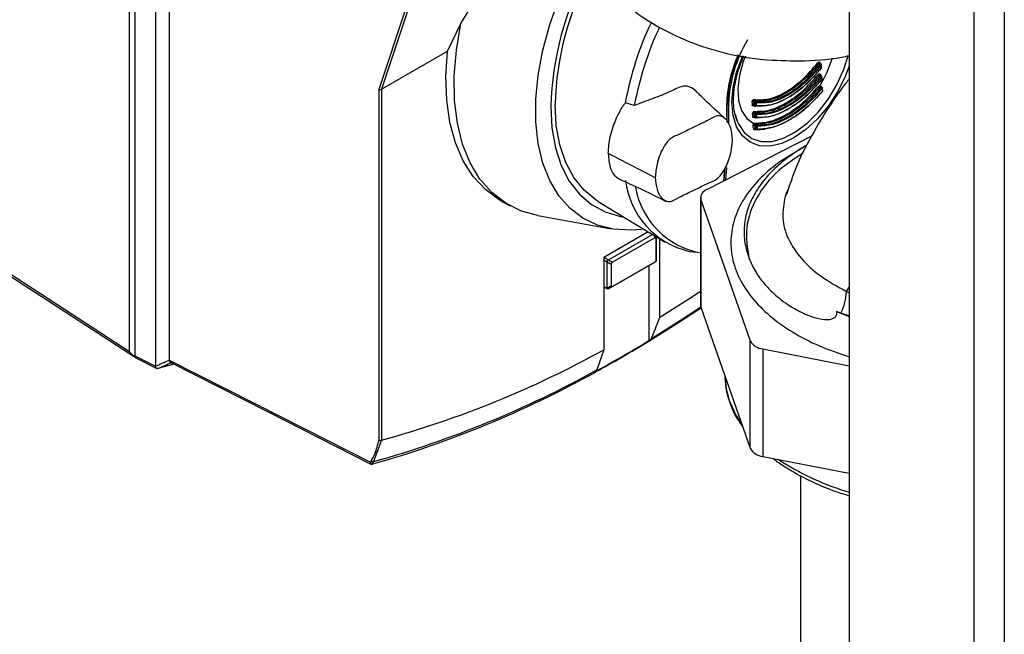
# Paper-space layout 'Blatt3' of a CAD drawing. Units: millimetres. Extents: x 0 to 420, y 0 to 297.
# Drawn here: x 366 to 377, y 76 to 83 of the extents above; entities that cross this region are included whole.
import ezdxf

# ---------------------------------------------------------------- set-up
doc = ezdxf.new("R2010")
doc.units = ezdxf.units.MM
doc.layers.add('1', color=7, linetype='Continuous')

psp = doc.layouts.new('Blatt3')

# ---------------------------------------------------------------- linework, layer by layer
at = {"color": 7, "linetype": 'Continuous', "lineweight": 30}
for p, q in [((374.861, 107.914), (374.861, 71.292)), ((367.21, 79.002), (367.21, 85.754)), ((367.267, 83.745), (367.267, 78.957)), ((367.487, 83.482), (367.487, 78.846)), ((367.633, 83.119), (367.633, 78.91)), ((370.733, 82.491), (370.858, 82.692)), ((370.591, 82.195), (370.733, 82.491)), ((369.891, 81.791), (370.591, 82.195)), ((374.552, 82.055), (374.537, 82.063)), ((374.561, 82.059), (374.544, 82.069)), ((374.567, 82.021), (374.566, 82.05)), ((374.566, 82.05), (374.566, 82.05)), ((374.567, 82.021), (374.567, 82.021)), ((374.557, 81.93), (374.542, 81.939)), ((374.572, 81.896), (374.571, 81.926)), ((374.571, 81.926), (374.571, 81.926)), ((374.572, 81.897), (374.572, 81.896)), ((369.863, 78.061), (369.863, 81.793)), ((369.891, 81.791), (369.891, 81.791)), ((369.891, 81.791), (369.891, 78.059)), ((374.564, 81.806), (374.548, 81.815)), ((374.579, 81.772), (374.577, 81.801)), ((374.577, 81.801), (374.577, 81.801)), ((374.579, 81.772), (374.579, 81.772)), ((372.576, 81.617), (372.481, 81.647)), ((373.856, 81.646), (373.843, 81.654)), ((373.852, 81.668), (373.867, 81.659)), ((373.556, 81.625), (373.556, 81.502)), ((373.647, 81.525), (373.67, 81.451)), ((373.854, 81.615), (373.836, 81.613)), ((373.844, 81.624), (373.857, 81.616)), ((373.844, 81.62), (373.846, 81.619)), ((373.846, 81.619), (373.859, 81.612)), ((373.861, 81.521), (373.847, 81.529)), ((373.856, 81.543), (373.872, 81.534)), ((373.86, 81.611), (373.863, 81.611)), ((373.858, 81.491), (373.841, 81.489)), ((373.849, 81.5), (373.862, 81.492)), ((373.85, 81.496), (373.851, 81.495)), ((373.851, 81.495), (373.864, 81.487)), ((373.862, 81.419), (373.878, 81.41)), ((373.865, 81.487), (373.868, 81.486)), ((373.867, 81.397), (373.855, 81.404)), ((373.86, 81.373), (373.869, 81.367)), ((373.862, 81.368), (373.863, 81.368)), ((373.863, 81.368), (373.871, 81.363)), ((373.865, 81.367), (373.876, 81.368)), ((373.872, 81.362), (373.876, 81.362)), ((372.397, 81.057), (372.299, 81.108)), ((374.402, 81.192), (374.302, 81.134)), ((372.397, 81.057), (372.783, 80.86)), ((373.532, 80.914), (373.525, 80.815)), ((372.783, 80.86), (372.798, 80.852)), ((374.187, 80.675), (374.217, 80.737)), ((371.17, 80.598), (371.256, 80.551)), ((372.193, 80.597), (372.904, 80.165)), ((374.192, 80.675), (374.179, 80.649)), ((371.551, 80.447), (372.329, 80.306)), ((372.724, 80.274), (372.252, 80.002)), ((372.303, 79.977), (372.77, 80.247)), ((372.795, 80.211), (372.346, 79.952)), ((372.81, 80.223), (372.809, 80.202)), ((372.809, 79.978), (372.809, 80.202)), ((372.81, 80.222), (372.81, 79.978)), ((372.846, 79.363), (372.846, 80.2)), ((373.603, 80.163), (373.603, 80.151)), ((373.161, 80.066), (373.244, 80.059)), ((372.252, 80.002), (372.252, 79.02)), ((372.302, 79.977), (372.303, 79.977)), ((372.303, 79.977), (372.346, 79.952)), ((372.346, 79.694), (372.795, 79.953)), ((372.795, 79.952), (372.795, 79.953)), ((372.809, 79.978), (372.81, 79.978)), ((372.81, 79.978), (372.81, 79.977)), ((372.288, 79.951), (372.288, 79.952)), ((372.331, 79.926), (372.288, 79.951)), ((372.288, 79.677), (372.288, 79.951)), ((372.795, 79.952), (372.303, 79.668)), ((372.331, 79.926), (372.331, 79.702)), ((372.731, 79.915), (372.731, 79.111)), ((372.796, 79.953), (372.795, 79.952)), ((372.252, 79.687), (372.293, 79.667)), ((372.288, 79.677), (372.331, 79.702)), ((372.288, 79.676), (372.288, 79.677)), ((372.303, 79.668), (372.302, 79.668)), ((372.346, 79.694), (372.303, 79.668)), ((372.758, 79.14), (372.846, 79.363)), ((374.771, 79.41), (374.727, 79.428)), ((374.727, 79.428), (374.861, 79.374)), ((374.861, 79.381), (374.771, 79.41)), ((372.731, 79.112), (372.758, 79.14)), ((372.252, 79.02), (372.178, 78.806)), ((372.731, 79.111), (372.731, 79.112)), ((367.267, 78.957), (367.487, 78.846)), ((367.277, 78.935), (367.5, 78.821)), ((367.686, 78.868), (367.513, 78.821)), ((372.178, 78.806), (372.156, 78.78)), ((372.156, 78.78), (372.155, 78.779)), ((369.89, 78.059), (369.805, 77.831)), ((369.891, 78.059), (369.89, 78.059))]:
    psp.add_line(p, q, dxfattribs=at)
at = {"color": 1, "linetype": 'Continuous', "lineweight": 30}
for p, q in [((376.184, 107.164), (376.184, 70.529)), ((376.509, 107.232), (376.509, 70.611)), ((369.863, 81.793), (370.147, 82.646)), ((370.171, 82.632), (369.891, 81.791)), ((374.563, 81.82), (374.564, 81.814)), ((373.565, 81.636), (373.556, 81.641)), ((373.563, 81.44), (373.565, 81.636)), ((373.556, 80.96), (373.546, 80.826)), ((374.203, 80.697), (374.192, 80.675)), ((372.795, 80.211), (372.795, 80.231)), ((372.288, 79.952), (372.252, 79.973)), ((372.256, 80.004), (372.302, 79.977)), ((372.252, 79.694), (372.288, 79.676)), ((374.83, 79.64), (374.861, 79.686)), ((374.83, 79.64), (374.861, 79.627))]:
    psp.add_line(p, q, dxfattribs=at)
at = {"color": 7, "linetype": 'Continuous', "lineweight": 30, "flags": 128}
for points in [[(372.659, 80.3), (372.541, 80.291), (372.356, 80.302), (372.185, 80.345), (372.029, 80.419), (371.891, 80.525), (371.773, 80.659), (371.677, 80.82), (371.604, 81.006), (371.554, 81.214), (371.529, 81.441), (371.529, 81.685), (371.554, 81.941), (371.604, 82.207), (371.677, 82.478), (371.773, 82.75), (371.891, 83.02), (371.934, 83.106)], [(371.551, 80.447), (371.377, 80.495), (371.211, 80.578), (371.063, 80.692), (370.936, 80.836), (370.832, 81.009), (370.752, 81.208), (370.696, 81.43), (370.666, 81.673), (370.663, 81.933), (370.685, 82.207), (370.733, 82.491)], [(371.17, 80.598), (371.14, 80.615), (370.993, 80.724), (370.865, 80.863), (370.759, 81.03), (370.676, 81.222), (370.617, 81.438), (370.583, 81.674), (370.574, 81.927), (370.591, 82.195)], [(374.861, 82.038), (374.818, 81.926), (374.739, 81.768)], [(372.193, 80.596), (372.171, 80.61), (372.042, 80.716), (371.933, 80.851), (371.847, 81.013), (371.784, 81.199), (371.746, 81.407), (371.734, 81.633)], [(371.688, 81.607), (371.7, 81.379), (371.738, 81.168), (371.8, 80.979), (371.885, 80.814), (371.993, 80.675), (372.121, 80.565), (372.268, 80.486), (372.431, 80.438), (372.45, 80.434)], [(373.86, 81.611), (373.86, 81.611), (373.859, 81.612)], [(373.866, 81.487), (373.865, 81.487), (373.864, 81.487)], [(373.873, 81.362), (373.875, 81.362), (373.876, 81.361)], [(365.061, 80.402), (366.265, 79.618), (367.21, 79.002)], [(365.073, 80.372), (366.069, 79.723), (367.272, 78.94)], [(373.281, 79.639), (373.145, 79.55), (372.846, 79.363)], [(372.731, 79.112), (373.03, 79.299), (373.287, 79.467)], [(367.633, 78.91), (368.83, 78.302), (369.771, 77.824)], [(367.643, 78.888), (368.678, 78.362), (369.77, 77.807)]]:
    psp.add_lwpolyline(points, dxfattribs=at)
at = {"color": 1, "linetype": 'Continuous', "lineweight": 30, "flags": 128}
for points in [[(374.739, 81.768), (374.736, 81.764), (374.637, 81.612), (374.523, 81.476), (374.4, 81.362), (374.271, 81.273), (374.143, 81.214), (374.02, 81.186), (373.906, 81.19), (373.806, 81.227), (373.725, 81.295), (373.664, 81.391), (373.627, 81.512), (373.614, 81.653), (373.627, 81.808), (373.664, 81.972), (373.725, 82.139), (373.728, 82.147)], [(373.67, 81.451), (373.682, 81.423), (373.743, 81.331), (373.826, 81.268), (373.926, 81.236), (374.04, 81.237), (374.162, 81.271), (374.289, 81.337), (374.414, 81.431), (374.533, 81.551), (374.64, 81.69), (374.732, 81.844), (374.805, 82.006), (374.849, 82.147)], [(373.757, 82.142), (373.735, 82.085), (373.694, 81.938), (373.676, 81.798), (373.684, 81.671), (373.716, 81.564), (373.771, 81.48), (373.847, 81.425)], [(374.561, 82.059), (374.561, 82.059), (374.56, 82.059), (374.558, 82.059), (374.556, 82.058), (374.554, 82.057), (374.552, 82.055)], [(374.563, 82.015), (374.563, 82.014), (374.564, 82.014), (374.565, 82.014), (374.565, 82.014), (374.565, 82.015), (374.565, 82.015), (374.564, 82.016)], [(374.566, 81.934), (374.566, 81.934), (374.564, 81.935), (374.563, 81.934), (374.561, 81.934), (374.559, 81.932), (374.557, 81.93)], [(374.567, 81.89), (374.568, 81.89), (374.569, 81.89), (374.57, 81.89), (374.57, 81.89), (374.57, 81.89), (374.57, 81.891), (374.569, 81.892)], [(374.574, 81.766), (374.574, 81.766), (374.575, 81.765), (374.576, 81.765), (374.577, 81.765), (374.577, 81.765), (374.577, 81.766), (374.577, 81.767), (374.576, 81.768)], [(373.579, 81.636), (373.576, 81.428), (373.576, 81.424)], [(373.532, 80.818), (373.532, 80.823), (373.542, 80.95)], [(372.758, 79.14), (373.058, 79.328), (373.284, 79.476)]]:
    psp.add_lwpolyline(points, dxfattribs=at)
at = {"color": 7, "linetype": 'Continuous', "lineweight": 30}
for centre, radius, start, end in [((374.994, 81.506), 3.308, 151.4737, 178.2595), ((374.947, 81.535), 3.215, 151.8426, 178.2481), ((375.939, 81.008), 3.517, 154.9125, 169.5299), ((375.981, 80.986), 3.463, 154.9375, 169.4885), ((374.986, 81.588), 1.408, 148.8699, 178.044), ((374.945, 81.584), 1.389, 155.6789, 178.3333), ((374.926, 81.596), 1.361, 155.7857, 178.3386), ((374.568, 82.112), 0.0578, 224.0411, 237.5596), ((374.521, 82.006), 0.0581, 44.0708, 57.5021), ((382.315, 82.272), 7.755, 181.6693, 181.8888), ((374.567, 81.98), 0.0475, 221.6531, 238.0029), ((374.532, 81.89), 0.0477, 41.697, 57.9553), ((382.529, 82.28), 7.97, 182.5799, 182.7912), ((374.57, 81.85), 0.0413, 219.6586, 238.3788), ((374.562, 81.828), 0.0122, 163.762, 230.9165), ((374.542, 81.77), 0.0414, 39.7168, 58.3403), ((382.743, 82.292), 8.184, 183.468, 183.6722), ((373.572, 81.65), 0.0156, 243.4346, 294.3128), ((373.836, 81.64), 0.0157, 64.415, 119.8599), ((381.759, 81.88), 7.935, 181.6345, 181.8495), ((381.764, 81.88), 7.925, 181.6345, 181.8495), ((373.858, 81.676), 0.0103, 156.3852, 235.124), ((373.869, 81.646), 0.0128, 98.1569, 182.0539), ((373.863, 81.66), 0.0157, 244.4631, 299.8217), ((381.618, 81.872), 7.765, 181.6693, 181.8888), ((373.861, 81.651), 0.0103, 336.5752, 55.1639), ((381.623, 81.872), 7.755, 181.6693, 181.8888), ((373.837, 81.61), 0.0157, 64.6879, 119.8795), ((373.841, 81.515), 0.016, 65.5598, 119.9408), ((381.974, 81.888), 8.15, 182.5265, 182.7335), ((381.979, 81.888), 8.139, 182.5265, 182.7335), ((373.862, 81.552), 0.0105, 158.4578, 235.0677), ((373.864, 81.63), 0.0158, 244.7419, 299.8419), ((373.864, 81.619), 0.00812, 245.4738, 347.1841), ((373.874, 81.522), 0.013, 99.8772, 181.5611), ((373.866, 81.526), 0.0105, 338.6577, 55.1039), ((373.842, 81.485), 0.016, 65.8303, 119.9594), ((373.866, 81.436), 0.0225, 209.3348, 244.8547), ((373.868, 81.428), 0.0107, 160.3896, 235.0074), ((373.867, 81.536), 0.016, 245.6332, 299.9052), ((381.833, 81.881), 7.98, 182.5799, 182.7912), ((373.869, 81.507), 0.0161, 245.9097, 299.9244), ((373.869, 81.494), 0.00792, 245.4495, 349.5481), ((381.837, 81.881), 7.97, 182.5799, 182.7912), ((373.849, 81.387), 0.0176, 71.8964, 122.6249), ((373.856, 81.353), 0.0202, 79.3228, 124.7059), ((373.881, 81.397), 0.0132, 101.3577, 181.1545), ((373.874, 81.412), 0.0163, 246.8089, 299.9854), ((382.047, 81.892), 8.194, 183.468, 183.6722), ((373.876, 81.382), 0.0164, 247.0843, 300.0037), ((373.873, 81.366), 0.00352, 240.1807, 267.3579), ((373.872, 81.401), 0.0107, 340.6001, 55.0398), ((382.051, 81.892), 8.184, 183.468, 183.6722), ((373.362, 80.931), 0.887, 187.1974, 256.8957), ((373.435, 80.898), 0.86, 189.9996, 259.7115), ((374.283, 79.659), 0.548, 332.9868, 357.9691), ((365.278, 91.341), 14.316, 298.8011, 302.6217), ((367.055, 88.413), 10.735, 285.3148, 298.9539), ((365.48, 91.006), 13.93, 298.6313, 301.3634), ((335.82, 150.698), 78.521, 293.78366, 293.90057), ((335.853, 150.694), 78.537, 293.7732, 293.89021), ((366.825, 88.461), 11.04, 285.6597, 299.0045), ((366.772, 88.488), 11.102, 285.8034, 299.0119), ((369.696, 77.888), 0.0981, 319.2107, 329.3853), ((369.788, 77.836), 0.0217, 215.5697, 285.0659), ((369.798, 77.853), 0.0232, 220.6022, 287.4527), ((369.79, 77.815), 0.0101, 278.0575, 303.8782), ((369.711, 77.888), 0.11, 318.651, 328.6416)]:
    psp.add_arc(centre, radius, start, end, dxfattribs=at)
at = {"color": 1, "linetype": 'Continuous', "lineweight": 30}
for centre, radius, start, end in [((374.553, 82.065), 0.00592, 112.309, 157.1322), ((373.52, 82.47), 1.212, 328.2074, 343.4279), ((374.561, 82.051), 0.00519, 289.8297, 352.6901), ((374.557, 81.94), 0.00602, 112.4514, 155.268), ((374.562, 82.021), 0.00518, 289.7778, 352.677), ((374.566, 81.926), 0.00517, 289.6146, 352.6145), ((374.567, 81.897), 0.00516, 289.5643, 352.5925), ((374.566, 81.812), 0.00808, 111.7262, 143.1044), ((374.571, 81.802), 0.00764, 75.6853, 150.2393), ((374.572, 81.802), 0.00514, 289.4043, 352.4963), ((374.574, 81.773), 0.00514, 289.3563, 352.4606), ((373.844, 81.612), 0.00826, 74.3567, 166.7854), ((373.862, 81.616), 0.00509, 174.7358, 233.9273), ((373.85, 81.487), 0.00869, 93.0978, 166.5277), ((373.867, 81.491), 0.00506, 174.5749, 234.0964), ((373.862, 81.359), 0.00864, 78.9969, 185.1208), ((373.874, 81.367), 0.00504, 174.4362, 234.2166), ((373.876, 81.37), 0.00848, 272.3868, 348.6505)]:
    psp.add_arc(centre, radius, start, end, dxfattribs=at)
at = {"color": 7, "linetype": 'Continuous', "lineweight": 30}
for points, knots in [([(373.244, 89.699), (373.128, 89.568), (372.92, 89.333), (372.657, 88.998), (372.466, 88.731), (372.322, 88.51), (372.162, 88.246), (371.97, 87.884), (371.766, 87.414), (371.591, 86.901), (371.461, 86.381), (371.384, 85.894), (371.354, 85.469), (371.358, 85.105), (371.387, 84.765), (371.446, 84.418), (371.543, 84.056), (371.69, 83.686), (371.895, 83.32), (372.154, 82.987), (372.448, 82.709), (372.766, 82.485), (373.112, 82.308), (373.508, 82.174), (373.918, 82.101), (374.349, 82.089), (374.656, 82.104), (374.834, 82.144), (374.861, 82.15)], [0, 0, 0, 0, 0.0452355, 0.0815258, 0.1092458, 0.1290832, 0.1489015, 0.1875979, 0.2331734, 0.2805449, 0.3285465, 0.375162, 0.4153204, 0.448664, 0.4808675, 0.5161299, 0.5545556, 0.5961399, 0.6409123, 0.6879325, 0.7314662, 0.7717005, 0.8126986, 0.8560022, 0.9043549, 0.945132, 0.9916581, 1, 1, 1, 1]), ([(373.671, 81.456), (373.665, 81.469), (373.648, 81.508), (373.634, 81.591), (373.629, 81.699), (373.641, 81.819), (373.665, 81.936), (373.699, 82.043), (373.724, 82.109), (373.739, 82.141), (373.741, 82.145)], [0, 0, 0, 0, 0.079024, 0.246333, 0.410535, 0.570331, 0.744623, 0.874081, 0.985529, 1, 1, 1, 1]), ([(373.848, 81.681), (373.899, 81.679), (374.001, 81.675), (374.181, 81.752), (374.363, 81.883), (374.472, 82.009), (374.527, 82.072)], [0, 0, 0, 0, 0.250292, 0.499262, 0.74897, 1, 1, 1, 1]), ([(374.537, 82.063), (374.482, 82), (374.372, 81.873), (374.188, 81.741), (374.007, 81.662), (373.904, 81.666), (373.852, 81.668)], [0, 0, 0, 0, 0.250033, 0.5, 0.749967, 1, 1, 1, 1]), ([(373.867, 81.659), (373.919, 81.657), (374.022, 81.653), (374.203, 81.732), (374.387, 81.864), (374.497, 81.991), (374.552, 82.055)], [0, 0, 0, 0, 0.250036, 0.5, 0.749964, 1, 1, 1, 1]), ([(374.563, 82.046), (374.507, 81.982), (374.396, 81.854), (374.21, 81.72), (374.027, 81.641), (373.923, 81.645), (373.871, 81.646)], [0, 0, 0, 0, 0.250237, 0.499389, 0.749151, 1, 1, 1, 1]), ([(374.527, 82.072), (374.528, 82.073), (374.53, 82.076), (374.534, 82.079), (374.538, 82.08), (374.543, 82.081), (374.547, 82.079), (374.55, 82.074), (374.55, 82.072), (374.55, 82.07)], [0, 0, 0, 0, 0.1257834, 0.2512169, 0.3759924, 0.5008401, 0.7484592, 0.8738665, 1, 1, 1, 1]), ([(374.566, 82.05), (374.566, 82.051), (374.566, 82.052), (374.565, 82.055), (374.563, 82.057), (374.562, 82.058), (374.561, 82.059)], [0, 0, 0, 0, 0.078003, 0.456731, 0.804832, 1, 1, 1, 1]), ([(373.852, 81.556), (373.904, 81.556), (374.008, 81.556), (374.187, 81.638), (374.368, 81.765), (374.477, 81.887), (374.531, 81.948)], [0, 0, 0, 0, 0.24838, 0.500064, 0.753002, 1, 1, 1, 1]), ([(374.561, 82.016), (374.505, 81.952), (374.392, 81.824), (374.204, 81.691), (374.02, 81.609), (373.914, 81.611), (373.86, 81.611)], [0, 0, 0, 0, 0.250032, 0.5, 0.749968, 1, 1, 1, 1]), ([(373.872, 81.617), (373.924, 81.616), (374.029, 81.615), (374.212, 81.696), (374.396, 81.827), (374.508, 81.953), (374.564, 82.016)], [0, 0, 0, 0, 0.251042, 0.500624, 0.749582, 1, 1, 1, 1]), ([(374.531, 81.948), (374.532, 81.949), (374.535, 81.952), (374.54, 81.955), (374.547, 81.957), (374.552, 81.954), (374.554, 81.95), (374.555, 81.947), (374.555, 81.945)], [0, 0, 0, 0, 0.126037, 0.251722, 0.499811, 0.748138, 0.873666, 1, 1, 1, 1]), ([(374.554, 81.937), (374.554, 81.938), (374.554, 81.94), (374.552, 81.942), (374.55, 81.943), (374.547, 81.943), (374.545, 81.942), (374.543, 81.941), (374.542, 81.94), (374.542, 81.939)], [0, 0, 0, 0, 0.1848492, 0.3228908, 0.4908994, 0.6386938, 0.7727725, 0.8931821, 1, 1, 1, 1]), ([(374.565, 82.014), (374.565, 82.014), (374.566, 82.015), (374.567, 82.017), (374.567, 82.02), (374.567, 82.021)], [0, 0, 0, 0, 0.0474829, 0.5743877, 1, 1, 1, 1]), ([(374.542, 81.939), (374.487, 81.877), (374.377, 81.753), (374.194, 81.624), (374.013, 81.544), (373.909, 81.544), (373.856, 81.543)], [0, 0, 0, 0, 0.250019, 0.5, 0.749981, 1, 1, 1, 1]), ([(374.566, 81.891), (374.509, 81.829), (374.397, 81.704), (374.211, 81.573), (374.027, 81.491), (373.92, 81.488), (373.866, 81.487)], [0, 0, 0, 0, 0.250019, 0.5, 0.749981, 1, 1, 1, 1]), ([(373.872, 81.534), (373.924, 81.535), (374.029, 81.535), (374.209, 81.615), (374.392, 81.744), (374.502, 81.868), (374.557, 81.93)], [0, 0, 0, 0, 0.250021, 0.5, 0.749979, 1, 1, 1, 1]), ([(374.568, 81.922), (374.512, 81.859), (374.4, 81.734), (374.216, 81.605), (374.034, 81.524), (373.929, 81.523), (373.875, 81.522)], [0, 0, 0, 0, 0.251014, 0.500294, 0.749422, 1, 1, 1, 1]), ([(373.877, 81.493), (373.93, 81.494), (374.037, 81.497), (374.218, 81.578), (374.401, 81.708), (374.513, 81.831), (374.569, 81.892)], [0, 0, 0, 0, 0.2513562, 0.5006456, 0.7494517, 1, 1, 1, 1]), ([(374.861, 81.902), (374.849, 81.887), (374.779, 81.801), (374.654, 81.621), (374.474, 81.33), (374.309, 81.014), (374.228, 80.775), (374.194, 80.675)], [0, 0, 0, 0, 0.043119, 0.24616, 0.497112, 0.789253, 1, 1, 1, 1]), ([(374.571, 81.926), (374.571, 81.926), (374.571, 81.928), (374.57, 81.93), (374.568, 81.933), (374.566, 81.934), (374.566, 81.934)], [0, 0, 0, 0, 0.0641692, 0.4485794, 0.8019032, 1, 1, 1, 1]), ([(374.57, 81.89), (374.57, 81.89), (374.571, 81.891), (374.572, 81.893), (374.572, 81.895), (374.572, 81.897)], [0, 0, 0, 0, 0.063296, 0.570366, 1, 1, 1, 1]), ([(369.863, 81.793), (369.865, 81.792), (369.869, 81.789), (369.877, 81.788), (369.885, 81.788), (369.889, 81.79), (369.891, 81.791)], [0, 0, 0, 0, 0.246799, 0.513106, 0.765708, 1, 1, 1, 1]), ([(373.241, 81.757), (373.237, 81.763), (373.22, 81.79), (373.177, 81.807), (373.133, 81.828), (373.061, 81.82), (372.941, 81.753), (372.769, 81.691), (372.64, 81.642), (372.576, 81.617)], [0, 0, 0, 0, 0.035318, 0.15822, 0.227774, 0.27682, 0.471572, 0.73573, 1, 1, 1, 1]), ([(373.531, 81.487), (373.461, 81.551), (373.361, 81.641), (373.271, 81.733), (373.245, 81.76)], [0, 0, 0, 0, 0.707248, 1, 1, 1, 1]), ([(373.858, 81.431), (373.911, 81.433), (374.017, 81.438), (374.195, 81.517), (374.374, 81.644), (374.483, 81.764), (374.538, 81.824)], [0, 0, 0, 0, 0.251474, 0.500596, 0.74929, 1, 1, 1, 1]), ([(374.548, 81.815), (374.493, 81.754), (374.383, 81.633), (374.202, 81.506), (374.022, 81.425), (373.915, 81.421), (373.862, 81.419)], [0, 0, 0, 0, 0.25001, 0.5, 0.74999, 1, 1, 1, 1]), ([(374.573, 81.766), (374.516, 81.705), (374.404, 81.583), (374.219, 81.455), (374.037, 81.372), (373.927, 81.365), (373.873, 81.362)], [0, 0, 0, 0, 0.25001, 0.5, 0.74999, 1, 1, 1, 1]), ([(373.878, 81.41), (373.931, 81.412), (374.038, 81.416), (374.217, 81.496), (374.399, 81.624), (374.509, 81.745), (374.564, 81.806)], [0, 0, 0, 0, 0.250011, 0.5, 0.749989, 1, 1, 1, 1]), ([(374.574, 81.797), (374.518, 81.736), (374.407, 81.614), (374.224, 81.485), (374.043, 81.404), (373.936, 81.4), (373.882, 81.397)], [0, 0, 0, 0, 0.25141, 0.500691, 0.749394, 1, 1, 1, 1]), ([(373.884, 81.368), (373.938, 81.371), (374.045, 81.377), (374.226, 81.459), (374.408, 81.587), (374.52, 81.707), (374.576, 81.768)], [0, 0, 0, 0, 0.249572, 0.49927, 0.749707, 1, 1, 1, 1]), ([(374.538, 81.824), (374.539, 81.825), (374.541, 81.827), (374.545, 81.83), (374.549, 81.831), (374.551, 81.831)], [0, 0, 0, 0, 0.2743, 0.532176, 1, 1, 1, 1]), ([(374.555, 81.819), (374.554, 81.819), (374.553, 81.818), (374.551, 81.818), (374.549, 81.816), (374.548, 81.815), (374.548, 81.815)], [0, 0, 0, 0, 0.2722791, 0.5295493, 0.7720333, 1, 1, 1, 1]), ([(374.551, 81.831), (374.552, 81.831), (374.555, 81.831), (374.559, 81.829), (374.562, 81.825), (374.562, 81.821), (374.563, 81.82)], [0, 0, 0, 0, 0.245139, 0.499118, 0.752409, 1, 1, 1, 1]), ([(374.562, 81.812), (374.561, 81.813), (374.561, 81.815), (374.559, 81.817), (374.557, 81.818), (374.556, 81.818), (374.555, 81.819)], [0, 0, 0, 0, 0.249791, 0.500469, 0.73587, 1, 1, 1, 1]), ([(374.577, 81.801), (374.577, 81.801), (374.578, 81.803), (374.576, 81.805), (374.575, 81.808), (374.573, 81.809), (374.572, 81.809)], [0, 0, 0, 0, 0.050297, 0.440406, 0.798967, 1, 1, 1, 1]), ([(374.577, 81.765), (374.577, 81.765), (374.578, 81.766), (374.579, 81.769), (374.579, 81.771), (374.579, 81.772)], [0, 0, 0, 0, 0.076279, 0.566106, 1, 1, 1, 1]), ([(372.299, 81.108), (372.303, 81.167), (372.312, 81.284), (372.372, 81.457), (372.433, 81.578), (372.47, 81.631), (372.481, 81.647)], [0, 0, 0, 0, 0.336847, 0.673902, 0.895241, 1, 1, 1, 1]), ([(373.828, 81.653), (373.828, 81.655), (373.828, 81.658), (373.83, 81.663), (373.832, 81.668), (373.836, 81.674), (373.84, 81.679), (373.845, 81.681), (373.847, 81.681), (373.848, 81.681)], [0, 0, 0, 0, 0.12578, 0.251228, 0.376075, 0.500929, 0.748471, 0.873866, 1, 1, 1, 1]), ([(373.836, 81.613), (373.835, 81.614), (373.833, 81.614), (373.831, 81.616), (373.829, 81.619), (373.829, 81.622), (373.829, 81.623)], [0, 0, 0, 0, 0.258581, 0.501578, 0.743059, 1, 1, 1, 1]), ([(373.833, 81.529), (373.833, 81.53), (373.833, 81.533), (373.834, 81.54), (373.839, 81.548), (373.844, 81.554), (373.849, 81.556), (373.851, 81.556), (373.852, 81.556)], [0, 0, 0, 0, 0.1260352, 0.251729, 0.4999299, 0.7481557, 0.8736595, 1, 1, 1, 1]), ([(373.844, 81.624), (373.844, 81.623), (373.844, 81.622), (373.845, 81.62), (373.846, 81.619), (373.846, 81.619), (373.847, 81.619)], [0, 0, 0, 0, 0.251682, 0.502041, 0.751379, 1, 1, 1, 1]), ([(373.856, 81.543), (373.856, 81.543), (373.855, 81.543), (373.853, 81.543), (373.851, 81.541), (373.85, 81.539), (373.848, 81.536), (373.847, 81.532), (373.847, 81.53), (373.847, 81.529)], [0, 0, 0, 0, 0.106805, 0.227238, 0.361377, 0.509267, 0.677287, 0.815304, 1, 1, 1, 1]), ([(374.004, 81.627), (374.003, 81.627), (373.954, 81.606), (373.913, 81.611), (373.871, 81.616)], [0, 0, 0, 0, 0.01357, 1, 1, 1, 1]), ([(373.62, 81.253), (373.616, 81.296), (373.607, 81.39), (373.552, 81.484), (373.462, 81.524), (373.371, 81.464), (373.289, 81.427), (373.209, 81.387), (373.129, 81.35), (373.047, 81.306), (372.956, 81.277), (372.866, 81.149), (372.812, 81.003), (372.803, 80.899), (372.798, 80.852)], [0, 0, 0, 0, 0.101926, 0.224905, 0.29771, 0.370199, 0.436632, 0.5, 0.563368, 0.629801, 0.70229, 0.775096, 0.898075, 1, 1, 1, 1]), ([(373.841, 81.489), (373.84, 81.489), (373.838, 81.49), (373.836, 81.492), (373.834, 81.495), (373.834, 81.498), (373.834, 81.499)], [0, 0, 0, 0, 0.26358, 0.511129, 0.747972, 1, 1, 1, 1]), ([(373.84, 81.402), (373.84, 81.404), (373.839, 81.408), (373.841, 81.414), (373.843, 81.42), (373.845, 81.423), (373.847, 81.425)], [0, 0, 0, 0, 0.246837, 0.49922, 0.753026, 1, 1, 1, 1]), ([(373.847, 81.425), (373.848, 81.427), (373.851, 81.429), (373.855, 81.431), (373.857, 81.431), (373.858, 81.431)], [0, 0, 0, 0, 0.459811, 0.721517, 1, 1, 1, 1]), ([(373.849, 81.5), (373.849, 81.499), (373.849, 81.498), (373.85, 81.496), (373.851, 81.495), (373.852, 81.495), (373.852, 81.495)], [0, 0, 0, 0, 0.258248, 0.510731, 0.757841, 1, 1, 1, 1]), ([(373.862, 81.419), (373.862, 81.419), (373.861, 81.419), (373.859, 81.418), (373.858, 81.417), (373.857, 81.416), (373.857, 81.416)], [0, 0, 0, 0, 0.227615, 0.4699818, 0.7273693, 1, 1, 1, 1]), ([(373.845, 81.37), (373.843, 81.376), (373.841, 81.387), (373.84, 81.397), (373.84, 81.402)], [0, 0, 0, 0, 0.5599647, 1, 1, 1, 1]), ([(373.854, 81.358), (373.853, 81.358), (373.851, 81.359), (373.848, 81.361), (373.846, 81.365), (373.845, 81.368), (373.845, 81.37)], [0, 0, 0, 0, 0.2428, 0.496328, 0.749469, 1, 1, 1, 1]), ([(373.857, 81.416), (373.856, 81.415), (373.855, 81.413), (373.854, 81.41), (373.854, 81.407), (373.854, 81.405), (373.855, 81.404)], [0, 0, 0, 0, 0.24041, 0.5002, 0.749371, 1, 1, 1, 1]), ([(374.02, 81.386), (374.02, 81.386), (373.958, 81.358), (373.906, 81.358), (373.854, 81.358)], [0, 0, 0, 0, 0.011635, 1, 1, 1, 1]), ([(373.855, 81.404), (373.855, 81.398), (373.857, 81.388), (373.859, 81.377), (373.86, 81.373)], [0, 0, 0, 0, 0.560014, 1, 1, 1, 1]), ([(373.86, 81.373), (373.86, 81.372), (373.861, 81.37), (373.862, 81.368), (373.864, 81.367), (373.865, 81.367), (373.865, 81.367)], [0, 0, 0, 0, 0.289273, 0.548391, 0.782843, 1, 1, 1, 1]), ([(372.798, 80.852), (372.803, 80.81), (372.812, 80.715), (372.866, 80.621), (372.956, 80.582), (373.047, 80.642), (373.129, 80.678), (373.209, 80.718), (373.289, 80.756), (373.371, 80.799), (373.462, 80.828), (373.552, 80.956), (373.607, 81.102), (373.616, 81.206), (373.62, 81.253)], [0, 0, 0, 0, 0.101925, 0.224903, 0.29771, 0.370198, 0.436631, 0.5, 0.563368, 0.6298, 0.702289, 0.775095, 0.898074, 1, 1, 1, 1]), ([(372.299, 81.108), (372.303, 81.055), (372.312, 80.95), (372.368, 80.859), (372.418, 80.837), (372.435, 80.829)], [0, 0, 0, 0, 0.395134, 0.790513, 1, 1, 1, 1]), ([(374.308, 81.131), (374.251, 81.099), (374.104, 81.015), (373.917, 80.853), (373.75, 80.654), (373.642, 80.44), (373.595, 80.22), (373.609, 79.998), (373.684, 79.78), (373.819, 79.571), (374.009, 79.378), (374.251, 79.206), (374.535, 79.056), (374.753, 78.981), (374.861, 78.944)], [0, 0, 0, 0, 0.0533081, 0.1394865, 0.2256649, 0.3118432, 0.3980216, 0.4842, 0.5703784, 0.6565567, 0.7427351, 0.8289135, 0.9150919, 1, 1, 1, 1]), ([(374.403, 81.191), (374.345, 81.156), (374.222, 81.081), (374.066, 80.95), (373.933, 80.804), (373.833, 80.649), (373.767, 80.488), (373.739, 80.324), (373.744, 80.158), (373.778, 80.05), (373.795, 79.996)], [0, 0, 0, 0, 0.111168, 0.238144, 0.36512, 0.492096, 0.619072, 0.746048, 0.873024, 1, 1, 1, 1]), ([(372.422, 80.832), (372.515, 80.791), (372.681, 80.717), (372.844, 80.634), (372.914, 80.598)], [0, 0, 0, 0, 0.563314, 1, 1, 1, 1]), ([(372.809, 80.202), (372.809, 80.204), (372.809, 80.207), (372.808, 80.21), (372.806, 80.213), (372.802, 80.214), (372.798, 80.213), (372.796, 80.212), (372.795, 80.211)], [0, 0, 0, 0, 0.1453982, 0.3337774, 0.5, 0.6662226, 0.8546018, 1, 1, 1, 1]), ([(372.288, 79.952), (372.288, 79.954), (372.289, 79.958), (372.291, 79.964), (372.295, 79.97), (372.299, 79.974), (372.301, 79.976), (372.302, 79.977)], [0, 0, 0, 0, 0.21214, 0.424054, 0.638862, 0.853157, 1, 1, 1, 1]), ([(372.795, 79.953), (372.796, 79.954), (372.798, 79.955), (372.802, 79.959), (372.806, 79.964), (372.808, 79.969), (372.809, 79.974), (372.809, 79.977), (372.809, 79.978)], [0, 0, 0, 0, 0.145398, 0.333777, 0.5, 0.666223, 0.854602, 1, 1, 1, 1]), ([(372.81, 79.977), (372.81, 79.975), (372.81, 79.972), (372.807, 79.965), (372.804, 79.959), (372.8, 79.955), (372.797, 79.954), (372.796, 79.953)], [0, 0, 0, 0, 0.21214, 0.424054, 0.638862, 0.853157, 1, 1, 1, 1]), ([(373.795, 79.996), (373.817, 79.946), (373.857, 79.854), (373.945, 79.734), (374.054, 79.617), (374.187, 79.51), (374.347, 79.416), (374.491, 79.36), (374.602, 79.338), (374.666, 79.344), (374.693, 79.354), (374.708, 79.363), (374.719, 79.376), (374.726, 79.392), (374.729, 79.41), (374.727, 79.422), (374.727, 79.428)], [0, 0, 0, 0, 0.158237, 0.291609, 0.40009, 0.571537, 0.705456, 0.822475, 0.904565, 0.935099, 0.947403, 0.957999, 0.967687, 0.977317, 0.987867, 1, 1, 1, 1]), ([(372.346, 79.952), (372.345, 79.951), (372.342, 79.95), (372.338, 79.946), (372.335, 79.941), (372.333, 79.936), (372.331, 79.931), (372.331, 79.928), (372.331, 79.926)], [0, 0, 0, 0, 0.1453982, 0.3337774, 0.5, 0.6662226, 0.8546018, 1, 1, 1, 1]), ([(372.302, 79.668), (372.301, 79.667), (372.298, 79.666), (372.294, 79.666), (372.29, 79.668), (372.288, 79.672), (372.288, 79.675), (372.288, 79.676)], [0, 0, 0, 0, 0.21214, 0.424054, 0.638862, 0.853157, 1, 1, 1, 1]), ([(372.331, 79.702), (372.331, 79.701), (372.331, 79.698), (372.333, 79.695), (372.335, 79.692), (372.338, 79.691), (372.342, 79.692), (372.345, 79.693), (372.346, 79.694)], [0, 0, 0, 0, 0.145398, 0.333777, 0.5, 0.666223, 0.854602, 1, 1, 1, 1]), ([(367.21, 79.002), (367.211, 79.001), (367.211, 78.999), (367.215, 78.994), (367.223, 78.985), (367.241, 78.968), (367.258, 78.955), (367.269, 78.947)], [0, 0, 0, 0, 0.04664, 0.09585, 0.206195, 0.46631, 1, 1, 1, 1]), ([(367.278, 78.934), (367.278, 78.934), (367.275, 78.935), (367.269, 78.941), (367.268, 78.951), (367.267, 78.957)], [0, 0, 0, 0, 0.013473, 0.398549, 1, 1, 1, 1]), ([(367.633, 78.91), (367.633, 78.91), (367.633, 78.91), (367.633, 78.91), (367.633, 78.91)], [0, 0, 0, 0, 0.56, 1, 1, 1, 1]), ([(367.633, 78.91), (367.634, 78.906), (367.635, 78.897), (367.639, 78.89), (367.643, 78.889), (367.643, 78.888)], [0, 0, 0, 0, 0.457096, 0.914052, 1, 1, 1, 1]), ([(367.487, 78.846), (367.487, 78.846), (367.487, 78.846), (367.487, 78.845), (367.487, 78.845)], [0, 0, 0, 0, 0.56, 1, 1, 1, 1]), ([(367.512, 78.821), (367.509, 78.821), (367.502, 78.82), (367.493, 78.825), (367.488, 78.834), (367.487, 78.842), (367.487, 78.845)], [0, 0, 0, 0, 0.2610239, 0.5219699, 0.7832877, 1, 1, 1, 1]), ([(367.512, 78.821), (367.512, 78.821), (367.512, 78.821), (367.513, 78.821), (367.513, 78.821)], [0, 0, 0, 0, 0.56, 1, 1, 1, 1]), ([(369.781, 77.838), (369.794, 77.863), (369.83, 77.929), (369.85, 78.01), (369.863, 78.061)], [0, 0, 0, 0, 0.375685, 1, 1, 1, 1]), ([(369.863, 78.061), (369.865, 78.06), (369.869, 78.058), (369.877, 78.056), (369.884, 78.057), (369.888, 78.058), (369.89, 78.059)], [0, 0, 0, 0, 0.252397, 0.524839, 0.770124, 1, 1, 1, 1]), ([(369.784, 77.806), (369.782, 77.806), (369.778, 77.805), (369.772, 77.805), (369.768, 77.808), (369.767, 77.814), (369.769, 77.821), (369.771, 77.824)], [0, 0, 0, 0, 0.136933, 0.266901, 0.517326, 0.763532, 1, 1, 1, 1]), ([(369.77, 77.807), (369.771, 77.806), (369.774, 77.804), (369.78, 77.803), (369.785, 77.804), (369.789, 77.804), (369.791, 77.805)], [0, 0, 0, 0, 0.272355, 0.529183, 0.770445, 1, 1, 1, 1]), ([(369.794, 77.816), (369.792, 77.814), (369.79, 77.81), (369.788, 77.808), (369.788, 77.806), (369.79, 77.805), (369.792, 77.806), (369.794, 77.806), (369.795, 77.806)], [0, 0, 0, 0, 0.256926, 0.499089, 0.638811, 0.76459, 0.882538, 1, 1, 1, 1])]:
    psp.add_open_spline(points, degree=3, knots=knots, dxfattribs=at)
for points in [[(374.55, 82.062), (374.55, 82.063), (374.549, 82.064), (374.548, 82.066), (374.547, 82.067), (374.545, 82.068), (374.543, 82.067), (374.541, 82.067), (374.539, 82.065), (374.538, 82.064), (374.537, 82.063)], [(373.852, 81.668), (373.851, 81.668), (373.85, 81.668), (373.849, 81.667), (373.847, 81.666), (373.846, 81.664), (373.844, 81.661), (373.843, 81.659), (373.843, 81.656), (373.843, 81.655), (373.843, 81.654)]]:
    psp.add_open_spline(points, degree=3, dxfattribs=at)
at = {"color": 1, "linetype": 'Continuous', "lineweight": 30}
for points, knots in [([(374.372, 81.113), (374.282, 81.054), (374.067, 80.914), (373.862, 80.639), (373.743, 80.32), (373.778, 80.104), (373.795, 79.996)], [0, 0, 0, 0, 0.195193, 0.463435, 0.731697, 1, 1, 1, 1]), ([(374.179, 80.649), (374.165, 80.573), (374.138, 80.421), (374.202, 80.196), (374.342, 79.986), (374.55, 79.795), (374.737, 79.692), (374.83, 79.64)], [0, 0, 0, 0, 0.197262, 0.395428, 0.595054, 0.796498, 1, 1, 1, 1])]:
    psp.add_open_spline(points, degree=3, knots=knots, dxfattribs=at)
at = {"layer": '1', "linetype": 'Continuous', "lineweight": 30}
for p, q in [((374.461, 81.291), (373.349, 80.725)), ((373.281, 80.639), (373.281, 79.496)), ((373.285, 80.616), (373.809, 79.116)), ((373.285, 80.616), (373.285, 79.473)), ((373.285, 79.473), (373.809, 77.973)), ((373.809, 77.973), (373.809, 79.116)), ((373.941, 79.03), (374.861, 78.851)), ((373.941, 79.03), (373.941, 77.886)), ((373.941, 77.886), (374.861, 77.708)), ((374.109, 77.854), (374.151, 77.825)), ((374.343, 77.681), (374.343, 75.837))]:
    psp.add_line(p, q, dxfattribs=at)
at = {"layer": '1', "linetype": 'Continuous', "lineweight": 30, "flags": 128}
psp.add_lwpolyline([(373.285, 79.473), (373.282, 79.488), (373.281, 79.496)], dxfattribs=at)
at = {"layer": '1', "linetype": 'Continuous', "lineweight": 30}
for centre, radius, start, end in [((373.377, 80.635), 0.0942, 107.5125, 192.0044), ((373.955, 79.196), 0.167, 208.5006, 265.0642), ((374.482, 78.785), 0.945, 182.205, 216.2994), ((373.955, 78.053), 0.167, 208.5006, 265.0642), ((375.646, 80.19), 2.797, 237.7005, 253.7136)]:
    psp.add_arc(centre, radius, start, end, dxfattribs=at)
for points, knots in [([(373.541, 78.74), (373.543, 78.698), (373.546, 78.6), (373.59, 78.449), (373.651, 78.309), (373.708, 78.228), (373.731, 78.197)], [0, 0, 0, 0, 0.222697, 0.518847, 0.816354, 1, 1, 1, 1]), ([(374.053, 77.865), (374.056, 77.862), (374.092, 77.831), (374.167, 77.782), (374.303, 77.697), (374.482, 77.606), (374.68, 77.523), (374.812, 77.483), (374.861, 77.468)], [0, 0, 0, 0, 0.017404, 0.175051, 0.314649, 0.578721, 0.84271, 1, 1, 1, 1])]:
    psp.add_open_spline(points, degree=3, knots=knots, dxfattribs=at)

doc.saveas('drawing.dxf')
